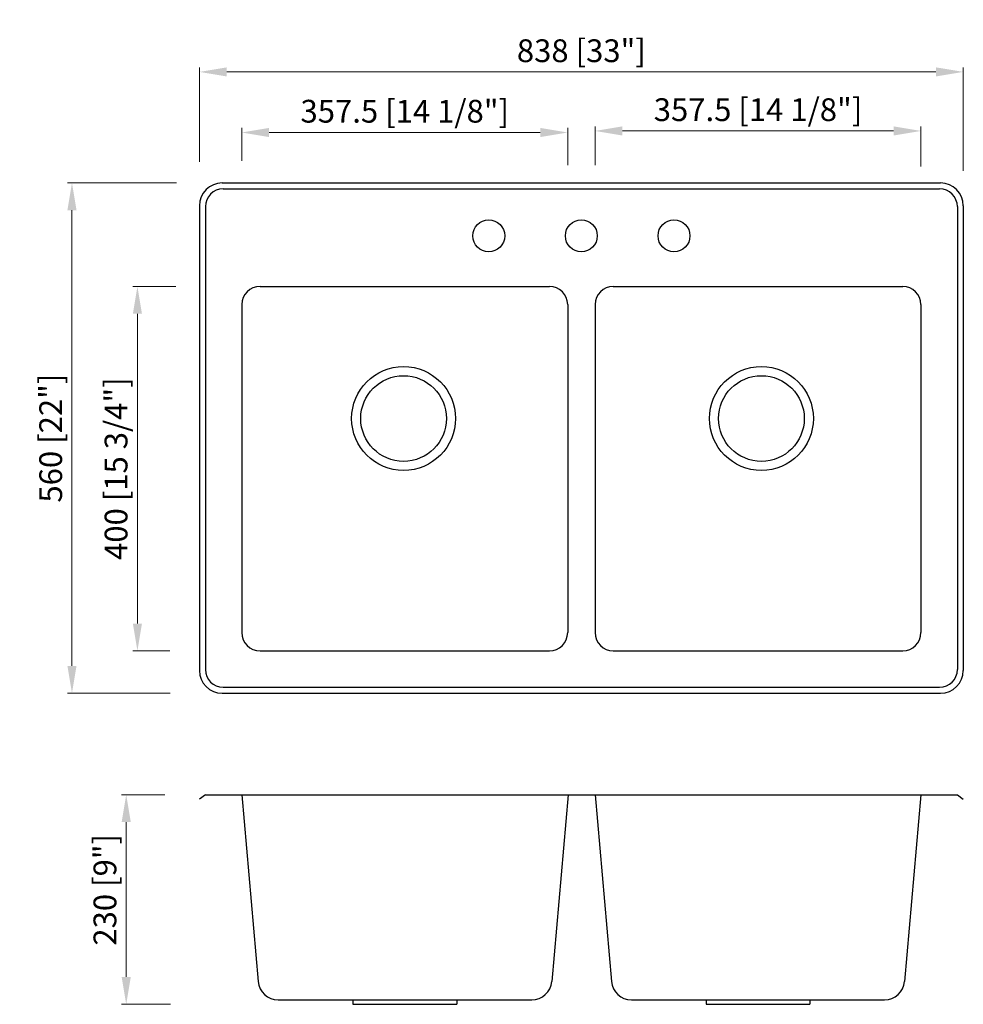
# Model space of a CAD drawing. Units: millimetres. Extents: x 194948 to 195983, y -47888 to -46808.
import ezdxf

# ---------------------------------------------------------------- set-up
doc = ezdxf.new("R2010")
doc.units = ezdxf.units.MM
doc.layers.get('0').update_dxf_attribs({"lineweight": 30})
doc.styles.get("Standard").update_dxf_attribs({"font": 'arial.ttf'})
doc.dimstyles.new('标注18', dxfattribs={"dimtxt": 25, "dimasz": 30, "dimexe": 5, "dimexo": 2, "dimgap": 3, "dimtad": 1, "dimdec": 1, "dimdsep": 46, "dimtxsty": 'Standard', "dimcen": 25, "dimclrd": 256, "dimclre": 256, "dimclrt": 256, "dimadec": 1, "dimazin": 0, "dimtfac": 1, "dimtdec": 1, "dimtmove": 0, "dimatfit": 3, "dimfxl": 1, "dimlwd": 13, "dimlwe": 15, "dimarcsym": 0})

# ---------------------------------------------------------------- blocks, each defined once
blk = doc.blocks.new('*D1')
at = {"lineweight": 15, "transparency": 16777216}
for p, q in [((195145.4, -46963.7), (195145.4, -46860)), ((195983.4, -46973.6), (195983.4, -46860))]:
    blk.add_line(p, q, dxfattribs=at)
at = {"lineweight": 13, "transparency": 16777216}
blk.add_line((195175.4, -46865), (195953.4, -46865), dxfattribs=at)
at = {"transparency": 16777216}
for points in [[(195175.4, -46860), (195175.4, -46870), (195145.4, -46865)], [(195953.4, -46860), (195953.4, -46870), (195983.4, -46865)]]:
    blk.add_solid(points, dxfattribs=at)
at = {"layer": 'Defpoints', "color": 0, "transparency": 16777216}
for p in [(195983.4, -46865), (195145.4, -46965.7), (195983.4, -46975.6)]:
    blk.add_point(p, dxfattribs=at)
at = {"transparency": 16777216, "insert": (195564.4, -46845), "char_height": 25, "attachment_point": 5}
blk.add_mtext('838 [33"]', dxfattribs=at)
blk = doc.blocks.new('*D2')
at = {"lineweight": 15, "transparency": 16777216}
for p, q in [((195191.9, -46962.6), (195191.9, -46926.5)), ((195549.4, -46967.2), (195549.4, -46926.5))]:
    blk.add_line(p, q, dxfattribs=at)
at = {"lineweight": 13, "transparency": 16777216}
blk.add_line((195221.9, -46931.5), (195519.4, -46931.5), dxfattribs=at)
at = {"transparency": 16777216}
for points in [[(195221.9, -46926.5), (195221.9, -46936.5), (195191.9, -46931.5)], [(195519.4, -46926.5), (195519.4, -46936.5), (195549.4, -46931.5)]]:
    blk.add_solid(points, dxfattribs=at)
at = {"layer": 'Defpoints', "color": 0, "transparency": 16777216}
for p in [(195549.4, -46931.5), (195191.9, -46964.6), (195549.4, -46969.2)]:
    blk.add_point(p, dxfattribs=at)
at = {"transparency": 16777216, "insert": (195370.7, -46911.4), "char_height": 25, "attachment_point": 5}
blk.add_mtext('357.5 [14 1/8"]', dxfattribs=at)
blk = doc.blocks.new('*D3')
at = {"lineweight": 15, "transparency": 16777216}
for p, q in [((195579.4, -46967.2), (195579.4, -46924.8)), ((195936.9, -46968.7), (195936.9, -46924.8))]:
    blk.add_line(p, q, dxfattribs=at)
at = {"lineweight": 13, "transparency": 16777216}
blk.add_line((195609.4, -46929.8), (195906.9, -46929.8), dxfattribs=at)
at = {"transparency": 16777216}
for points in [[(195609.4, -46924.8), (195609.4, -46934.8), (195579.4, -46929.8)], [(195906.9, -46924.8), (195906.9, -46934.8), (195936.9, -46929.8)]]:
    blk.add_solid(points, dxfattribs=at)
at = {"layer": 'Defpoints', "color": 0, "transparency": 16777216}
for p in [(195936.9, -46929.8), (195579.4, -46969.2), (195936.9, -46970.7)]:
    blk.add_point(p, dxfattribs=at)
at = {"transparency": 16777216, "insert": (195758.2, -46909.7), "char_height": 25, "attachment_point": 5}
blk.add_mtext('357.5 [14 1/8"]', dxfattribs=at)
blk = doc.blocks.new('*D4')
at = {"lineweight": 15, "transparency": 16777216}
for p, q in [((195120.2, -46986.9), (195000.6, -46986.9)), ((195113.3, -47546.9), (195000.6, -47546.9))]:
    blk.add_line(p, q, dxfattribs=at)
at = {"lineweight": 13, "transparency": 16777216}
blk.add_line((195005.6, -47016.9), (195005.6, -47516.9), dxfattribs=at)
at = {"transparency": 16777216}
for points in [[(195000.6, -47016.9), (195010.6, -47016.9), (195005.6, -46986.9)], [(195000.6, -47516.9), (195010.6, -47516.9), (195005.6, -47546.9)]]:
    blk.add_solid(points, dxfattribs=at)
at = {"layer": 'Defpoints', "color": 0, "transparency": 16777216}
for p in [(195122.2, -46986.9), (195005.6, -47546.9), (195115.3, -47546.9)]:
    blk.add_point(p, dxfattribs=at)
at = {"transparency": 16777216, "insert": (194985.5, -47266.9), "char_height": 25, "attachment_point": 5, "rotation": 90}
blk.add_mtext('560 [22"]', dxfattribs=at)
blk = doc.blocks.new('*D5')
at = {"lineweight": 15, "transparency": 16777216}
for p, q in [((195119.7, -47100.4), (195072.4, -47100.4)), ((195113, -47500.4), (195072.4, -47500.4))]:
    blk.add_line(p, q, dxfattribs=at)
at = {"lineweight": 13, "transparency": 16777216}
blk.add_line((195077.4, -47130.4), (195077.4, -47470.4), dxfattribs=at)
at = {"transparency": 16777216}
for points in [[(195072.4, -47130.4), (195082.4, -47130.4), (195077.4, -47100.4)], [(195072.4, -47470.4), (195082.4, -47470.4), (195077.4, -47500.4)]]:
    blk.add_solid(points, dxfattribs=at)
at = {"layer": 'Defpoints', "color": 0, "transparency": 16777216}
for p in [(195121.7, -47100.4), (195077.4, -47500.4), (195115, -47500.4)]:
    blk.add_point(p, dxfattribs=at)
at = {"transparency": 16777216, "insert": (195057.2, -47300.4), "char_height": 25, "attachment_point": 5, "rotation": 90}
blk.add_mtext('400 [15 3/4"]', dxfattribs=at)
blk = doc.blocks.new('*D6')
at = {"lineweight": 15, "transparency": 16777216}
for p, q in [((195107.3, -47658.3), (195060.1, -47658.3)), ((195113.8, -47888.3), (195060.1, -47888.3))]:
    blk.add_line(p, q, dxfattribs=at)
at = {"lineweight": 13, "transparency": 16777216}
blk.add_line((195065.1, -47688.3), (195065.1, -47858.3), dxfattribs=at)
at = {"transparency": 16777216}
for points in [[(195060.1, -47688.3), (195070.1, -47688.3), (195065.1, -47658.3)], [(195060.1, -47858.3), (195070.1, -47858.3), (195065.1, -47888.3)]]:
    blk.add_solid(points, dxfattribs=at)
at = {"layer": 'Defpoints', "color": 0, "transparency": 16777216}
for p in [(195109.3, -47658.3), (195065.1, -47888.3), (195115.8, -47888.3)]:
    blk.add_point(p, dxfattribs=at)
at = {"transparency": 16777216, "insert": (195045, -47762.6), "char_height": 25, "attachment_point": 5, "rotation": 90}
blk.add_mtext('230 [9"]', dxfattribs=at)

msp = doc.modelspace()

# ---------------------------------------------------------------- linework, layer by layer
at = {"lineweight": 25}
for p, q in [((195170.41, -46986.89), (195958.41, -46986.89)), ((195171.41, -46993.39), (195957.41, -46993.39)), ((195145.41, -47011.89), (195145.41, -47521.89)), ((195151.91, -47012.89), (195151.91, -47520.89)), ((195976.91, -47012.89), (195976.91, -47520.89)), ((195983.41, -47011.89), (195983.41, -47521.89)), ((195211.91, -47100.39), (195529.41, -47100.39)), ((195599.41, -47100.39), (195916.91, -47100.39)), ((195191.91, -47120.39), (195191.91, -47480.39)), ((195549.41, -47120.39), (195549.41, -47480.39)), ((195579.41, -47120.39), (195579.41, -47480.39)), ((195936.91, -47120.39), (195936.91, -47480.39)), ((195211.91, -47500.39), (195529.41, -47500.39)), ((195599.41, -47500.39), (195916.91, -47500.39)), ((195171.41, -47540.39), (195957.41, -47540.39)), ((195170.41, -47546.89), (195958.41, -47546.89))]:
    msp.add_line(p, q, dxfattribs=at)
at = {"linetype": 'Continuous'}
for p, q in [((195151.91, -47658.29), (195145.41, -47663.29)), ((195151.91, -47658.29), (195976.91, -47658.29)), ((195191.91, -47658.29), (195209.84, -47863.2)), ((195549.84, -47658.29), (195531.91, -47863.2)), ((195579.41, -47658.29), (195597.34, -47863.2)), ((195936.91, -47658.29), (195918.98, -47863.2)), ((195976.91, -47658.29), (195983.41, -47663.29)), ((195231.75, -47883.29), (195509.99, -47883.29)), ((195313.87, -47883.29), (195313.87, -47888.29)), ((195313.87, -47888.29), (195427.87, -47888.29)), ((195427.87, -47883.29), (195427.87, -47888.29)), ((195619.25, -47883.29), (195897.06, -47883.29)), ((195701.16, -47883.29), (195701.16, -47888.29)), ((195701.16, -47888.29), (195815.16, -47888.29)), ((195815.16, -47883.29), (195815.16, -47888.29))]:
    msp.add_line(p, q, dxfattribs=at)
at = {"lineweight": 25}
for centre, radius in [((195462.81, -47044.89), 17.5), ((195564.41, -47044.89), 17.5), ((195666.01, -47044.89), 17.5), ((195369.41, -47245.39), 57), ((195761.91, -47245.39), 57), ((195369.41, -47245.39), 47), ((195761.91, -47245.39), 47)]:
    msp.add_circle(centre, radius, dxfattribs=at)
for centre, radius, start, end in [((195170.41, -47011.89), 25, 90, 180), ((195171.41, -47012.89), 19.5, 90, 180), ((195957.41, -47012.89), 19.5, 0, 90), ((195958.41, -47011.89), 25, 0, 90), ((195211.91, -47120.39), 20, 90, 180), ((195529.41, -47120.39), 20, 0, 90), ((195599.41, -47120.39), 20, 90, 180), ((195921.91, -47115.39), 20, 90, 90), ((195916.91, -47120.39), 20, 0, 90), ((195529.41, -47480.39), 20, 270, 270), ((195211.91, -47480.39), 20, 180, 270), ((195529.41, -47480.39), 20, 270, 0), ((195599.41, -47480.39), 20, 180, 270), ((195916.91, -47480.39), 20, 270, 0), ((195170.41, -47521.89), 25, 180, 270), ((195171.41, -47520.89), 19.5, 180, 270), ((195957.41, -47520.89), 19.5, 270, 0), ((195958.41, -47521.89), 25, 270, 0)]:
    msp.add_arc(centre, radius, start, end, dxfattribs=at)
at = {"linetype": 'Continuous'}
for centre, start, end in [((195231.75, -47861.29), 185, 270), ((195509.99, -47861.29), 270, 355), ((195619.25, -47861.29), 185, 270), ((195897.06, -47861.29), 270, 355)]:
    msp.add_arc(centre, 22, start, end, dxfattribs=at)

# ---------------------------------------------------------------- dimensions: what is measured, and where the dimension line sits
for base, p1, p2, picture, middle in [((195983.41, -46865), (195145.41, -46965.73), (195983.41, -46975.56), '*D1', (195564.41, -46844.97)), ((195549.41, -46931.55), (195191.91, -46964.58), (195549.41, -46969.16), '*D2', (195370.66, -46911.36)), ((195936.91, -46929.85), (195579.41, -46969.16), (195936.91, -46970.72), '*D3', (195758.16, -46909.66))]:
    dim = msp.add_linear_dim(base=base, p1=p1, p2=p2, dimstyle='标注18', override={"dimgap": 4, "dimfxl": 1.25})
    dim.commit()
    dim.dimension.update_dxf_attribs({"geometry": picture, "text_midpoint": middle})
for base, p1, p2, picture, middle in [((195005.56, -47546.89), (195122.21, -46986.89), (195115.33, -47546.89), '*D4', (194985.54, -47266.89)), ((195077.4, -47500.39), (195121.66, -47100.39), (195114.98, -47500.39), '*D5', (195057.21, -47300.39))]:
    dim = msp.add_linear_dim(base=base, p1=p1, p2=p2, angle=90, dimstyle='标注18', override={"dimgap": 4, "dimfxl": 1.25})
    dim.commit()
    dim.dimension.update_dxf_attribs({"geometry": picture, "text_midpoint": middle})
dim = msp.add_linear_dim(base=(195065.05, -47888.29), p1=(195109.3, -47658.29), p2=(195115.81, -47888.29), angle=90, dimstyle='标注18', override={"dimgap": 4, "dimfxl": 1.25})
dim.commit()
dim.dimension.update_dxf_attribs({"geometry": '*D6', "text_midpoint": (195065.05, -47762.64), "dimtype": 128})

doc.saveas('drawing.dxf')
